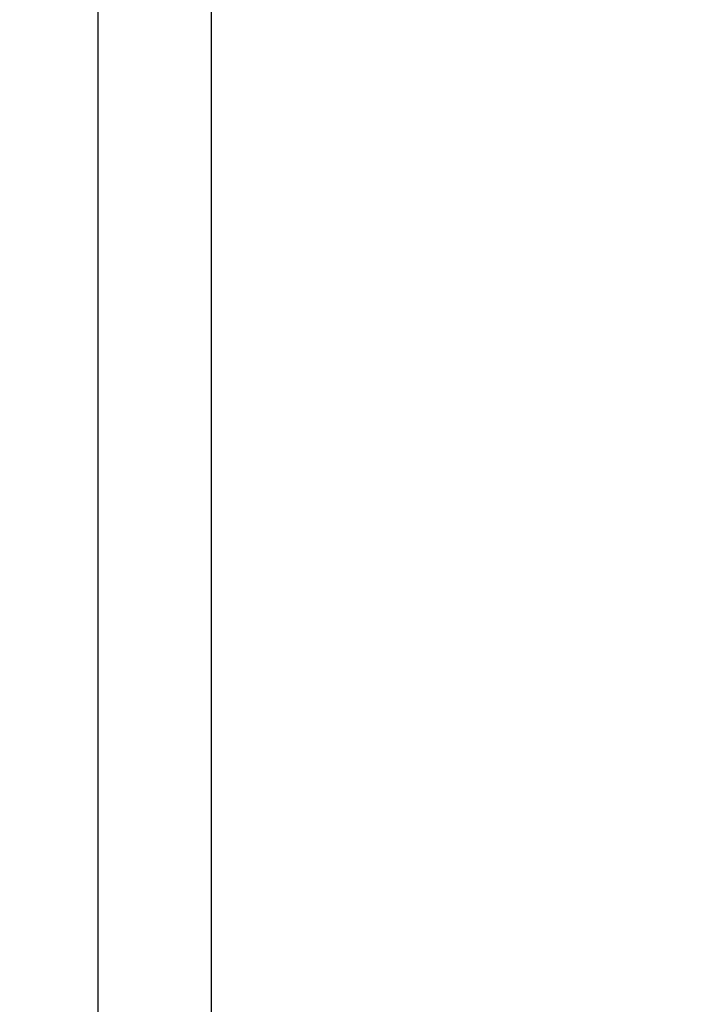
# Model space of a CAD drawing. Units: millimetres. Extents: x -58 to 420, y -50 to 297.
# Drawn here: x 175 to 176, y 178 to 179 of the extents above; entities that cross this region are included whole.
import ezdxf

# ---------------------------------------------------------------- set-up
doc = ezdxf.new("R2010")
doc.units = ezdxf.units.MM
doc.header["$LTSCALE"] = 23.1
doc.layers.get('0').update_dxf_attribs({"linetype": 'CONTINUOUS'})
doc.layers.add('30535323_CL', color=7, linetype='CONTINUOUS')
doc.layers.add('30535323_DIM', color=7, linetype='CONTINUOUS')
doc.styles.get("Standard").update_dxf_attribs({"font": 'TXT.SHX', "width": 0.7})
doc.styles.add('TEXTSTYLE_2', font='gdt', dxfattribs={"width": 0.7})
doc.dimstyles.new('DIMSTYLE_5', dxfattribs={"dimtxt": 3.5, "dimasz": 3.5, "dimexe": 1.5, "dimexo": 0, "dimgap": 0.875, "dimtad": 1, "dimdec": 3, "dimdsep": 46, "dimtxsty": 'STANDARD', "dimblk": '_FILLED', "dimblk1": '_FILLED', "dimblk2": '_FILLED', "dimcen": 0.09, "dimclrt": 2, "dimadec": 3, "dimazin": 2, "dimtp": 0.15, "dimtm": 0.15, "dimtfac": 1, "dimtdec": 3, "dimtofl": 0, "dimtmove": 0, "dimatfit": 3, "dimldrblk": '_FILLED', "dimfxl": 1, "dimtolj": 1, "dimarcsym": 0})

# ---------------------------------------------------------------- blocks, each defined once
blk = doc.blocks.new('_FILLED')
at = {"color": 0, "linetype": 'BYBLOCK'}
blk.add_solid([(0, 0), (-1, 0.125), (-1, -0.125)], dxfattribs=at)
blk = doc.blocks.new('*D9')
at = {"layer": '30535323_DIM', "color": 3, "linetype": 'CONTINUOUS'}
for p, q in [((175.316, 194.2992), (269.1161, 194.2992)), ((267.6161, 194.2992), (267.6161, 167.7992)), ((267.6161, 141.2992), (267.6161, 167.7992)), ((175.5605, 141.2992), (269.1161, 141.2992))]:
    blk.add_line(p, q, dxfattribs=at)
at = {"layer": '30535323_DIM', "color": 3, "linetype": 'CONTINUOUS', "xscale": 3.5, "yscale": 3.5, "zscale": 3.5}
for p, rotation in [((267.6161, 194.2992), 90), ((267.6161, 141.2992), 270)]:
    blk.add_blockref('_FILLED', p, dxfattribs=dict(at, rotation=rotation))
at = {"layer": '30535323_DIM', "color": 2, "linetype": 'CONTINUOUS', "insert": (263.2411, 167.7992), "char_height": 3.5, "width": 14.5, "attachment_point": 2, "rotation": 90, "line_spacing_factor": 0.9, "style": 'TEXTSTYLE_2'}
blk.add_mtext('{\\fgdt;n}\\fTXT.SHX;53', dxfattribs=at)

msp = doc.modelspace()

# ---------------------------------------------------------------- linework, layer by layer
at = {"layer": '30535323_CL', "color": 7, "linetype": 'CONTINUOUS'}
for p, q in [((175.4382, 194.2992), (175.4382, 141.2992)), ((175.6161, 194.2852), (175.6161, 141.3132))]:
    msp.add_line(p, q, dxfattribs=at)

# ---------------------------------------------------------------- dimensions: what is measured, and where the dimension line sits
at = {"layer": '30535323_DIM', "color": 3, "linetype": 'CONTINUOUS'}
dim = msp.add_linear_dim(base=(267.6161, 194.2992), p1=(175.5605, 141.2992), p2=(175.316, 194.2992), angle=90, text='%%c<>', dimstyle='DIMSTYLE_5', dxfattribs=at)
dim.commit()
dim.dimension.update_dxf_attribs({"geometry": '*D9', "text_midpoint": (267.6161, 167.7992), "dimtype": 160})

doc.saveas('drawing.dxf')
